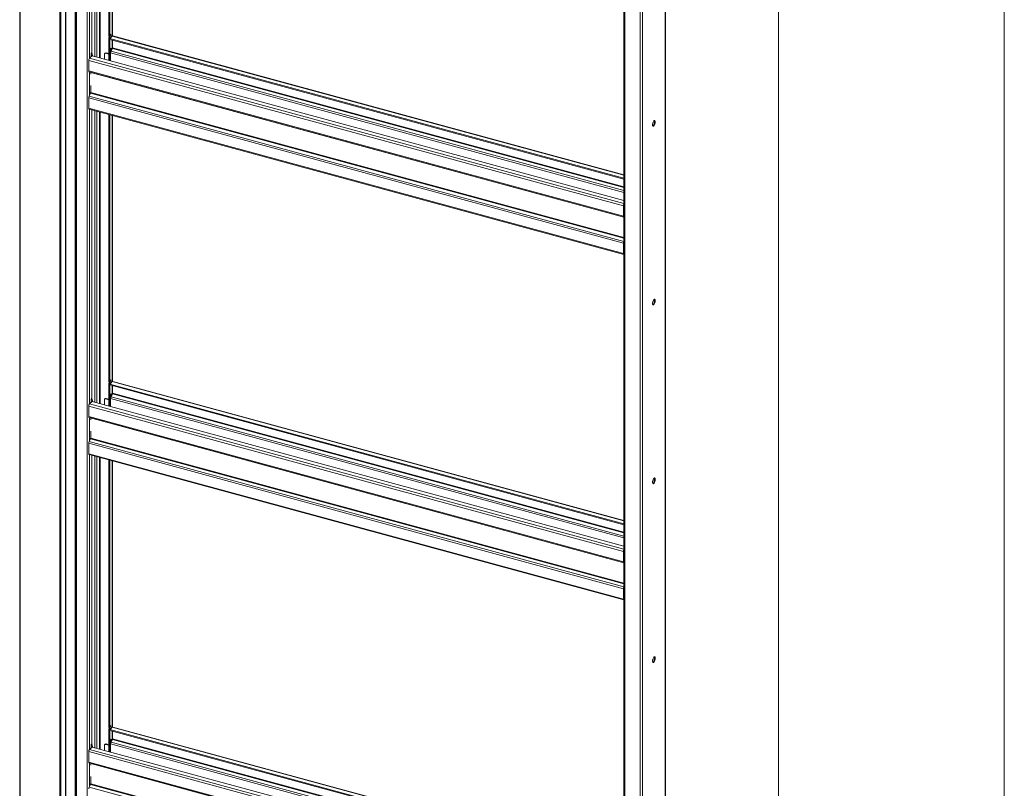
# Model space of a CAD drawing. Units: millimetres. Extents: x 0 to 420, y 0 to 297.
# Drawn here: x 392 to 420, y 234 to 256 of the extents above; entities that cross this region are included whole.
import ezdxf

# ---------------------------------------------------------------- set-up
doc = ezdxf.new("R2010")
doc.units = ezdxf.units.MM

msp = doc.modelspace()

# ---------------------------------------------------------------- linework, layer by layer
at = {"color": 7, "linetype": 'Continuous', "lineweight": 18}
for p, q in [((420.0003, 296.9972), (420.0003, 0.0005)), ((413.5003, 291.9972), (413.5003, 5.0005)), ((391.6592, 223.9453), (391.6592, 264.6093)), ((391.669, 223.9393), (391.669, 264.6033)), ((392.9811, 264.4272), (392.9811, 223.7632)), ((392.9834, 223.768), (392.9834, 264.432)), ((392.8187, 264.2908), (392.8187, 223.6268)), ((392.8457, 223.6311), (392.8457, 264.2951)), ((393.2662, 264.1443), (393.2662, 223.8575)), ((393.2929, 223.8357), (393.2929, 264.1225)), ((393.6024, 264.0384), (393.6024, 223.7516)), ((393.7399, 264.0212), (393.7399, 255.2201)), ((394.2268, 263.8889), (394.2268, 255.7284)), ((394.2533, 263.8817), (394.2533, 255.7212)), ((394.3291, 255.6995), (394.3291, 263.8611)), ((410.2428, 260.3603), (410.2428, 220.0735)), ((410.2486, 220.0855), (410.2486, 260.3673)), ((409.053, 259.8548), (409.053, 219.5679)), ((409.0797, 259.832), (409.0797, 219.5452)), ((409.5219, 259.7118), (409.5219, 219.425)), ((409.5894, 259.7226), (409.5894, 219.4357)), ((394.2268, 255.7284), (394.2374, 255.6404)), ((394.2268, 255.6427), (394.236, 255.6517)), ((394.2268, 255.6427), (394.2533, 255.6355)), ((394.2268, 255.6427), (394.2268, 254.9935)), ((394.2374, 255.6404), (394.2639, 255.6332)), ((394.2813, 255.7485), (394.2533, 255.7212)), ((394.2639, 255.6332), (394.2533, 255.7212)), ((394.2639, 255.6332), (394.2919, 255.6605)), ((394.2919, 255.6605), (394.2813, 255.7485)), ((394.3233, 255.6952), (394.2915, 255.6642)), ((409.053, 251.7009), (394.3364, 255.7006)), ((394.2533, 255.6355), (394.2538, 255.6359)), ((394.2533, 255.6355), (394.2533, 254.9863)), ((394.2606, 255.6341), (394.2533, 255.6269)), ((394.2533, 255.6269), (409.053, 251.6046)), ((394.2533, 255.6269), (394.2533, 255.6012)), ((394.2533, 255.6012), (409.053, 251.5789)), ((394.3291, 255.3446), (394.3291, 255.5806)), ((394.3326, 255.3615), (394.3326, 255.5796)), ((393.6699, 255.0575), (393.7193, 255.1057)), ((393.7119, 255.1928), (393.7399, 255.2201)), ((393.7119, 255.1077), (393.7119, 255.1928)), ((393.7225, 255.1048), (393.7119, 255.1928)), ((393.7119, 255.1071), (393.7119, 255.1077)), ((393.7119, 255.1077), (393.7225, 255.1048)), ((393.7124, 255.1076), (393.7119, 255.1071)), ((393.7505, 255.1321), (393.7225, 255.1048)), ((393.7505, 255.1321), (393.7399, 255.2201)), ((409.053, 250.9641), (393.7432, 255.1249)), ((394.0997, 255.1749), (394.0997, 255.028)), ((394.1212, 255.2075), (394.1072, 255.1939)), ((394.1491, 255.2132), (394.1351, 255.1995)), ((394.2268, 255.1746), (394.1351, 255.1995)), ((394.1491, 255.2132), (394.2268, 255.1921)), ((394.2906, 255.3462), (394.2748, 255.3307)), ((394.2748, 255.3307), (394.2748, 254.9805)), ((394.2766, 255.1611), (394.2748, 255.1616)), ((394.2766, 255.2128), (394.2766, 255.1611)), ((394.328, 255.3421), (394.2883, 255.2613)), ((394.2906, 255.2661), (394.2906, 255.3462)), ((409.0355, 250.8095), (393.6466, 254.9919)), ((393.6466, 254.6919), (393.6466, 254.9919)), ((393.6466, 254.6919), (409.0355, 250.5096)), ((393.6568, 254.6664), (409.0457, 250.4841)), ((393.7026, 254.6526), (393.7025, 254.654)), ((393.7026, 254.6526), (393.7026, 254.6008)), ((393.7026, 254.2751), (393.7026, 254.0692)), ((393.6582, 253.969), (393.6979, 254.0498)), ((393.6582, 253.969), (409.0471, 249.7867)), ((393.6466, 253.9205), (409.0355, 249.7382)), ((393.6466, 253.9205), (393.6466, 253.6205)), ((393.6466, 253.6205), (409.0355, 249.4382)), ((393.6568, 253.595), (409.0457, 249.4127)), ((393.7399, 253.5725), (393.7399, 245.277)), ((394.2268, 253.4401), (394.2268, 245.7852)), ((394.2533, 253.4329), (394.2533, 245.778)), ((394.3291, 245.7564), (394.3291, 253.4123)), ((409.0495, 250.8232), (409.0355, 250.8095)), ((409.0495, 250.5232), (409.0495, 250.8232)), ((409.0355, 250.5096), (409.0355, 250.8095)), ((409.0495, 250.5919), (409.053, 250.5909)), ((409.0495, 250.5232), (409.0355, 250.5096)), ((409.0471, 250.4838), (409.053, 250.4833)), ((409.053, 250.5208), (409.0495, 250.5218)), ((409.0355, 249.7382), (409.0495, 249.7518)), ((409.0355, 249.7382), (409.0355, 249.4382)), ((409.0471, 249.7867), (409.053, 249.7987)), ((409.0495, 249.7518), (409.0495, 249.4518)), ((409.0495, 249.4518), (409.0355, 249.4382)), ((409.053, 249.5327), (409.0495, 249.5337)), ((394.2268, 245.7852), (394.2374, 245.6973)), ((394.2813, 245.8054), (394.2533, 245.778)), ((394.2639, 245.6901), (394.2533, 245.778)), ((394.2639, 245.6901), (394.2919, 245.7174)), ((394.2919, 245.7174), (394.2813, 245.8054)), ((394.3233, 245.7521), (394.2915, 245.721)), ((409.053, 241.7578), (394.3364, 245.7575)), ((394.2268, 245.6995), (394.236, 245.7086)), ((394.2268, 245.6995), (394.2533, 245.6923)), ((394.2268, 245.6995), (394.2268, 245.0504)), ((394.2374, 245.6973), (394.2639, 245.6901)), ((394.2533, 245.6923), (394.2538, 245.6928)), ((394.2533, 245.6923), (394.2533, 245.0432)), ((394.2606, 245.6909), (394.2533, 245.6837)), ((394.2533, 245.6837), (409.053, 241.6615)), ((394.2533, 245.6837), (394.2533, 245.658)), ((394.2533, 245.658), (409.053, 241.6358)), ((394.3291, 245.4014), (394.3291, 245.6374)), ((394.3326, 245.4184), (394.3326, 245.6365)), ((393.6699, 245.1144), (393.7193, 245.1625)), ((393.7119, 245.2496), (393.7399, 245.277)), ((393.7119, 245.1645), (393.7119, 245.2496)), ((393.7225, 245.1617), (393.7119, 245.2496)), ((393.7119, 245.1639), (393.7119, 245.1645)), ((393.7119, 245.1645), (393.7225, 245.1617)), ((393.7124, 245.1644), (393.7119, 245.1639)), ((393.7505, 245.189), (393.7225, 245.1617)), ((393.7505, 245.189), (393.7399, 245.277)), ((409.053, 241.0209), (393.7432, 245.1818)), ((394.0997, 245.2317), (394.0997, 245.0849)), ((394.1212, 245.2644), (394.1072, 245.2507)), ((394.1491, 245.2701), (394.1351, 245.2564)), ((394.2268, 245.2315), (394.1351, 245.2564)), ((394.1491, 245.2701), (394.2268, 245.249)), ((394.2906, 245.403), (394.2748, 245.3876)), ((394.2748, 245.3876), (394.2748, 245.0373)), ((394.2766, 245.2179), (394.2748, 245.2184)), ((394.2766, 245.2697), (394.2766, 245.2179)), ((394.328, 245.399), (394.2883, 245.3182)), ((394.2906, 245.3229), (394.2906, 245.403)), ((409.0355, 240.8664), (393.6466, 245.0487)), ((393.6466, 244.7488), (393.6466, 245.0487)), ((393.6466, 244.7488), (409.0355, 240.5664)), ((393.6568, 244.7233), (409.0457, 240.5409)), ((393.7026, 244.7094), (393.7025, 244.7109)), ((393.7026, 244.7094), (393.7026, 244.6577)), ((393.7026, 244.3319), (393.7026, 244.1261)), ((393.6582, 244.0259), (393.6979, 244.1067)), ((393.6582, 244.0259), (409.0471, 239.8435)), ((393.6466, 243.9774), (409.0355, 239.795)), ((393.6466, 243.9774), (393.6466, 243.6774)), ((393.6466, 243.6774), (409.0355, 239.495)), ((393.6568, 243.6519), (409.0457, 239.4695)), ((393.7399, 243.6293), (393.7399, 235.3338)), ((394.2268, 243.497), (394.2268, 235.8421)), ((394.2533, 243.4898), (394.2533, 235.8349)), ((394.3291, 235.8132), (394.3291, 243.4692)), ((409.0495, 240.88), (409.0355, 240.8664)), ((409.0355, 240.5664), (409.0355, 240.8664)), ((409.0495, 240.5801), (409.0495, 240.88)), ((409.0495, 240.6487), (409.053, 240.6477)), ((409.0495, 240.5801), (409.0355, 240.5664)), ((409.0471, 240.5407), (409.053, 240.5402)), ((409.053, 240.5777), (409.0495, 240.5786)), ((409.0355, 239.795), (409.0495, 239.8087)), ((409.0355, 239.795), (409.0355, 239.495)), ((409.0471, 239.8435), (409.053, 239.8555)), ((409.0495, 239.8087), (409.0495, 239.5087)), ((409.0495, 239.5087), (409.0355, 239.495)), ((409.053, 239.5896), (409.0495, 239.5905)), ((394.2268, 235.8421), (394.2374, 235.7541)), ((394.2813, 235.8622), (394.2533, 235.8349)), ((394.2639, 235.7469), (394.2533, 235.8349)), ((394.2919, 235.7742), (394.2813, 235.8622)), ((394.3233, 235.8089), (394.2915, 235.7779)), ((409.053, 231.8147), (394.3364, 235.8143)), ((394.2268, 235.7564), (394.236, 235.7654)), ((394.2268, 235.7564), (394.2533, 235.7492)), ((394.2268, 235.7564), (394.2268, 235.1072)), ((394.2374, 235.7541), (394.2639, 235.7469)), ((394.2533, 235.7492), (394.2538, 235.7497)), ((394.2533, 235.7492), (394.2533, 235.1)), ((394.2606, 235.7478), (394.2533, 235.7406)), ((394.2533, 235.7406), (409.053, 231.7184)), ((394.2533, 235.7406), (394.2533, 235.7149)), ((394.2533, 235.7149), (409.053, 231.6926)), ((394.2639, 235.7469), (394.2919, 235.7742)), ((394.3291, 235.4583), (394.3291, 235.6943)), ((394.3326, 235.4752), (394.3326, 235.6933)), ((393.7119, 235.3065), (393.7399, 235.3338)), ((393.7119, 235.2214), (393.7119, 235.3065)), ((393.7225, 235.2185), (393.7119, 235.3065)), ((393.7505, 235.2459), (393.7225, 235.2185)), ((393.7505, 235.2459), (393.7399, 235.3338)), ((409.053, 231.0778), (393.7432, 235.2387)), ((394.0997, 235.2886), (394.0997, 235.1418)), ((394.1212, 235.3213), (394.1072, 235.3076)), ((394.1491, 235.3269), (394.1351, 235.3133)), ((394.2268, 235.2884), (394.1351, 235.3133)), ((394.1491, 235.3269), (394.2268, 235.3058)), ((394.2906, 235.4599), (394.2748, 235.4444)), ((394.2748, 235.4444), (394.2748, 235.0942)), ((394.2766, 235.2748), (394.2748, 235.2753)), ((394.2766, 235.3266), (394.2766, 235.2748)), ((394.328, 235.4558), (394.2883, 235.3751)), ((394.2906, 235.3798), (394.2906, 235.4599)), ((409.0355, 230.9232), (393.6466, 235.1056)), ((393.6466, 234.8056), (393.6466, 235.1056)), ((393.6699, 235.1712), (393.7193, 235.2194)), ((393.7119, 235.2208), (393.7119, 235.2214)), ((393.7119, 235.2214), (393.7225, 235.2185)), ((393.7124, 235.2213), (393.7119, 235.2208)), ((393.6466, 234.8056), (409.0355, 230.6233)), ((393.6568, 234.7802), (409.0457, 230.5978)), ((393.7026, 234.7663), (393.7025, 234.7677)), ((393.7026, 234.7663), (393.7026, 234.7145)), ((393.7026, 234.3888), (393.7026, 234.1829)), ((393.6582, 234.0827), (393.6979, 234.1635)), ((393.6582, 234.0827), (409.0471, 229.9004))]:
    msp.add_line(p, q, dxfattribs=at)
at = {"color": 174, "linetype": 'Continuous', "lineweight": 18}
for p, q in [((393.2519, 223.9167), (393.2519, 264.1539)), ((393.2625, 264.151), (393.2625, 223.908)), ((393.6699, 264.0402), (393.6699, 255.0575)), ((393.8259, 255.1025), (393.8259, 263.9978)), ((393.8759, 263.9843), (393.8759, 255.0889)), ((393.9589, 263.9617), (393.9589, 255.0663)), ((393.9789, 255.0609), (393.9789, 263.9563)), ((394.3233, 263.8627), (394.3233, 255.6952)), ((394.3233, 255.6952), (409.053, 251.692)), ((394.3233, 255.5821), (394.3233, 255.3326)), ((409.053, 251.3608), (394.3326, 255.3615)), ((409.053, 251.1969), (394.2766, 255.2128)), ((394.2883, 255.2613), (409.053, 251.2486)), ((394.328, 255.3421), (409.053, 251.3402)), ((409.053, 250.8767), (393.6699, 255.0575)), ((393.6699, 254.6629), (393.6699, 253.9928)), ((393.7026, 254.6526), (409.053, 250.4806)), ((393.6979, 254.0498), (409.053, 249.8766)), ((409.053, 249.8973), (393.7026, 254.0692)), ((393.6699, 253.5915), (393.6699, 245.1144)), ((393.8259, 245.1593), (393.8259, 253.5491)), ((393.8759, 253.5355), (393.8759, 245.1457)), ((393.9589, 253.5129), (393.9589, 245.1232)), ((393.9789, 245.1177), (393.9789, 253.5075)), ((394.3233, 253.4139), (394.3233, 245.7521)), ((409.0495, 250.6146), (409.053, 250.6136)), ((409.053, 250.5894), (409.0495, 250.5904)), ((409.053, 250.5083), (409.0471, 250.4838)), ((409.053, 250.5207), (409.0495, 250.5216)), ((409.053, 250.5132), (409.053, 250.5132)), ((409.053, 249.7737), (409.0471, 249.7867)), ((409.053, 249.4454), (409.0501, 249.4461)), ((394.3233, 245.7521), (409.053, 241.7489)), ((394.3233, 245.639), (394.3233, 245.3895)), ((409.053, 241.2538), (394.2766, 245.2697)), ((394.2883, 245.3182), (409.053, 241.3055)), ((394.328, 245.399), (409.053, 241.397)), ((409.053, 241.4177), (394.3326, 245.4184)), ((409.053, 240.9336), (393.6699, 245.1144)), ((393.6699, 244.7197), (393.6699, 244.0496)), ((393.7026, 244.7094), (409.053, 240.5375)), ((393.6979, 244.1067), (409.053, 239.9335)), ((409.053, 239.9542), (393.7026, 244.1261)), ((393.6699, 243.6483), (393.6699, 235.1712)), ((393.8259, 235.2162), (393.8259, 243.6059)), ((393.8759, 243.5924), (393.8759, 235.2026)), ((393.9589, 243.5698), (393.9589, 235.18)), ((393.9789, 235.1746), (393.9789, 243.5644)), ((394.3233, 243.4708), (394.3233, 235.8089)), ((409.0495, 240.6714), (409.053, 240.6704)), ((409.053, 240.6463), (409.0495, 240.6473)), ((409.053, 240.5652), (409.0471, 240.5407)), ((409.053, 240.5775), (409.0495, 240.5785)), ((409.053, 240.5701), (409.053, 240.5701)), ((409.053, 239.8305), (409.0471, 239.8435)), ((409.053, 239.5022), (409.0501, 239.503)), ((394.3233, 235.8089), (409.053, 231.8057)), ((394.3233, 235.6959), (394.3233, 235.4463)), ((409.053, 231.3106), (394.2766, 235.3266)), ((394.2883, 235.3751), (409.053, 231.3623)), ((394.328, 235.4558), (409.053, 231.4539)), ((409.053, 231.4745), (394.3326, 235.4752)), ((409.053, 230.9904), (393.6699, 235.1712)), ((393.6699, 234.7766), (393.6699, 234.1065)), ((393.7026, 234.7663), (409.053, 230.5944)), ((393.6979, 234.1635), (409.053, 229.9903)), ((409.053, 230.011), (393.7026, 234.1829))]:
    msp.add_line(p, q, dxfattribs=at)
at = {"color": 7, "linetype": 'Continuous', "lineweight": 18, "flags": 128}
for points in [[(393.6466, 254.6919), (393.6468, 254.6865), (393.6474, 254.6816), (393.6484, 254.6773), (393.6497, 254.6735), (393.6514, 254.6705), (393.6534, 254.6683), (393.6557, 254.6668), (393.6568, 254.6664)], [(393.6466, 253.6205), (393.647, 253.6126), (393.6484, 253.6059), (393.6505, 253.6005), (393.6534, 253.5969), (393.6568, 253.595)], [(409.8765, 253.1454), (409.8782, 253.1256), (409.8834, 253.1111), (409.8914, 253.103), (409.9016, 253.1022), (409.9132, 253.1086), (409.925, 253.1217), (409.936, 253.1404), (409.9452, 253.1629), (409.9519, 253.1874), (409.9554, 253.2115), (409.9554, 253.2333), (409.9519, 253.2506), (409.9452, 253.2621), (409.936, 253.2666), (409.925, 253.2638), (409.9132, 253.2539), (409.9016, 253.2378), (409.8914, 253.2169), (409.8834, 253.1932), (409.8782, 253.1686), (409.8765, 253.1454)], [(409.9233, 253.2627), (409.9253, 253.2578), (409.9288, 253.2405), (409.9288, 253.2188), (409.9253, 253.1946), (409.9187, 253.1702), (409.9094, 253.1476), (409.8984, 253.1289), (409.8866, 253.1158), (409.8825, 253.1127)], [(409.0355, 250.5096), (409.0357, 250.5042), (409.0362, 250.4992), (409.0372, 250.4949), (409.0386, 250.4912), (409.0403, 250.4882), (409.0423, 250.4859), (409.0446, 250.4845), (409.0471, 250.4838)], [(409.0355, 249.4382), (409.0359, 249.4302), (409.0372, 249.4235), (409.0394, 249.4182), (409.0423, 249.4145), (409.0458, 249.4126), (409.0499, 249.4126), (409.053, 249.4138)], [(409.0495, 249.4518), (409.0496, 249.4486), (409.0502, 249.4459), (409.051, 249.4438), (409.0522, 249.4424), (409.053, 249.4418)], [(409.8765, 248.0024), (409.8782, 247.9826), (409.8834, 247.9681), (409.8914, 247.96), (409.9016, 247.9591), (409.9132, 247.9656), (409.925, 247.9787), (409.936, 247.9974), (409.9452, 248.0199), (409.9519, 248.0444), (409.9554, 248.0685), (409.9554, 248.0903), (409.9519, 248.1076), (409.9452, 248.1191), (409.936, 248.1236), (409.925, 248.1208), (409.9132, 248.1109), (409.9016, 248.0948), (409.8914, 248.0739), (409.8834, 248.0502), (409.8782, 248.0256), (409.8765, 248.0024)], [(409.9233, 248.1197), (409.9253, 248.1148), (409.9288, 248.0975), (409.9288, 248.0758), (409.9253, 248.0516), (409.9187, 248.0272), (409.9094, 248.0046), (409.8984, 247.9859), (409.8866, 247.9728), (409.8825, 247.9697)], [(393.6466, 244.7488), (393.6468, 244.7434), (393.6474, 244.7385), (393.6484, 244.7341), (393.6497, 244.7304), (393.6514, 244.7274), (393.6534, 244.7251), (393.6557, 244.7237), (393.6568, 244.7233)], [(393.6466, 243.6774), (393.647, 243.6695), (393.6484, 243.6627), (393.6505, 243.6574), (393.6534, 243.6537), (393.6568, 243.6519)], [(409.8765, 242.8594), (409.8782, 242.8396), (409.8834, 242.8251), (409.8914, 242.817), (409.9016, 242.8161), (409.9132, 242.8226), (409.925, 242.8357), (409.936, 242.8544), (409.9452, 242.8769), (409.9519, 242.9014), (409.9554, 242.9255), (409.9554, 242.9473), (409.9519, 242.9646), (409.9452, 242.9761), (409.936, 242.9806), (409.925, 242.9778), (409.9132, 242.9679), (409.9016, 242.9518), (409.8914, 242.9309), (409.8834, 242.9072), (409.8782, 242.8826), (409.8765, 242.8594)], [(409.9233, 242.9767), (409.9253, 242.9718), (409.9288, 242.9545), (409.9288, 242.9328), (409.9253, 242.9086), (409.9187, 242.8841), (409.9094, 242.8616), (409.8984, 242.8429), (409.8866, 242.8298), (409.8825, 242.8267)], [(409.0355, 240.5664), (409.0357, 240.561), (409.0362, 240.5561), (409.0372, 240.5517), (409.0386, 240.548), (409.0403, 240.545), (409.0423, 240.5428), (409.0446, 240.5413), (409.0471, 240.5407)], [(409.0355, 239.495), (409.0359, 239.4871), (409.0372, 239.4803), (409.0394, 239.475), (409.0423, 239.4714), (409.0458, 239.4695), (409.0499, 239.4695), (409.053, 239.4706)], [(409.0495, 239.5087), (409.0496, 239.5055), (409.0502, 239.5028), (409.051, 239.5007), (409.0522, 239.4992), (409.053, 239.4987)], [(409.8765, 237.7164), (409.8782, 237.6966), (409.8834, 237.6821), (409.8914, 237.674), (409.9016, 237.6731), (409.9132, 237.6796), (409.925, 237.6927), (409.936, 237.7114), (409.9452, 237.7339), (409.9519, 237.7584), (409.9554, 237.7825), (409.9554, 237.8043), (409.9519, 237.8216), (409.9452, 237.833), (409.936, 237.8376), (409.925, 237.8348), (409.9132, 237.8249), (409.9016, 237.8088), (409.8914, 237.7879), (409.8834, 237.7642), (409.8782, 237.7396), (409.8765, 237.7164)], [(409.9233, 237.8337), (409.9253, 237.8288), (409.9288, 237.8115), (409.9288, 237.7897), (409.9253, 237.7656), (409.9187, 237.7411), (409.9094, 237.7186), (409.8984, 237.6999), (409.8866, 237.6868), (409.8825, 237.6837)], [(393.6466, 234.8056), (393.6468, 234.8002), (393.6474, 234.7953), (393.6484, 234.791), (393.6497, 234.7873), (393.6514, 234.7843), (393.6534, 234.782), (393.6557, 234.7805), (393.6568, 234.7802)]]:
    msp.add_lwpolyline(points, dxfattribs=at)
at = {"color": 7, "linetype": 'Continuous', "lineweight": 18}
for centre, radius, start, end in [((394.3342, 255.6873), 0.0135, 80.73183, 143.96753), ((394.2862, 255.3624), 0.0464, 334.05671, 358.89288), ((394.1257, 255.1753), 0.026, 68.8623, 180.92226), ((394.1401, 255.1861), 0.0286, 71.58383, 131.32619), ((394.3926, 255.2106), 0.116, 154.05671, 178.89288), ((393.7488, 254.9925), 0.1022, 140.51294, 180.34344), ((393.7626, 253.9183), 0.116, 154.05671, 178.89288), ((393.6562, 254.0701), 0.0464, 334.05671, 358.89288), ((409.1466, 250.8082), 0.1111, 147.34734, 179.329), ((409.0955, 250.8223), 0.0461, 157.31812, 178.96792), ((409.0596, 250.5212), 0.0103, 168.60988, 230.55565), ((409.1514, 249.7359), 0.116, 154.05671, 178.89288), ((409.0952, 249.7511), 0.0458, 157.25513, 179.03092), ((394.3342, 245.7441), 0.0135, 80.73183, 143.96753), ((394.1257, 245.2321), 0.026, 68.8623, 180.92226), ((394.1401, 245.2429), 0.0286, 71.58383, 131.32619), ((394.3926, 245.2675), 0.116, 154.05671, 178.89288), ((394.2862, 245.4193), 0.0464, 334.05671, 358.89288), ((393.7488, 245.0493), 0.1022, 140.51294, 180.34344), ((393.7626, 243.9751), 0.116, 154.05671, 178.89288), ((393.6562, 244.127), 0.0464, 334.05671, 358.89288), ((409.1466, 240.8651), 0.1111, 147.34734, 179.329), ((409.0955, 240.8792), 0.0461, 157.31812, 178.96792), ((409.0596, 240.578), 0.0103, 168.65663, 230.36918), ((409.1514, 239.7928), 0.116, 154.05671, 178.89288), ((409.0952, 239.8079), 0.0458, 157.25513, 179.03092), ((394.3342, 235.801), 0.0135, 80.73183, 143.96753), ((394.1257, 235.289), 0.026, 68.8623, 180.92226), ((394.1401, 235.2998), 0.0286, 71.58383, 131.32619), ((394.3926, 235.3243), 0.116, 154.05671, 178.89288), ((394.2862, 235.4761), 0.0464, 334.05671, 358.89288), ((393.7488, 235.1062), 0.1022, 140.51294, 180.34344), ((393.6562, 234.1838), 0.0464, 334.05671, 358.89288), ((393.7626, 234.032), 0.116, 154.05671, 178.89288)]:
    msp.add_arc(centre, radius, start, end, dxfattribs=at)

doc.saveas('drawing.dxf')
